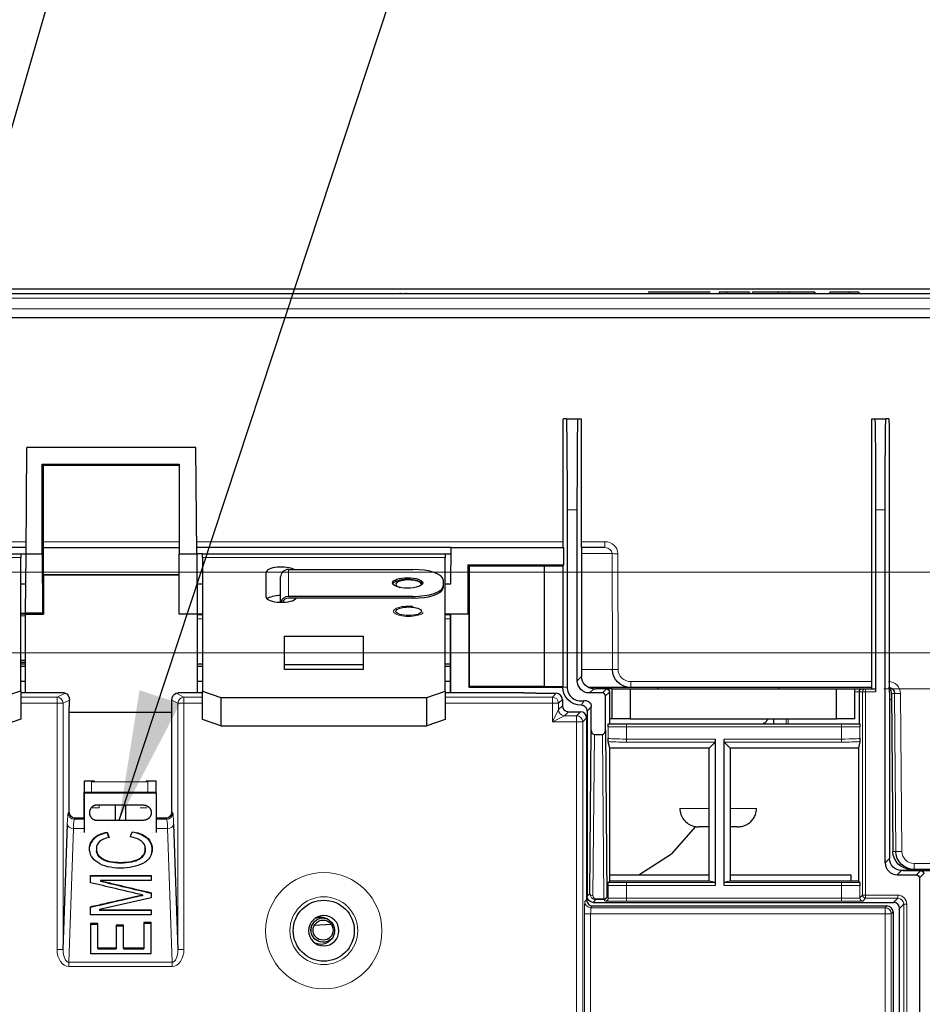
# Model space of a CAD drawing. Units: millimetres. Extents: x 2 to 415, y 5 to 300.
# Drawn here: x 88 to 109, y 248 to 271 of the extents above; entities that cross this region are included whole.
import ezdxf

# ---------------------------------------------------------------- set-up
doc = ezdxf.new("R2010")
doc.units = ezdxf.units.MM
doc.layers.add('1', color=7, linetype='CONTINUOUS', true_color=0xffffff)
doc.styles.add('ideas_simplex', font='simplex.shx')
doc.dimstyles.get("Standard").update_dxf_attribs({"dimtxt": 0.18, "dimasz": 0.18, "dimexe": 0.18, "dimexo": 0.0625, "dimgap": 0.09, "dimtad": 0, "dimtih": 1, "dimtoh": 1, "dimdec": 4, "dimzin": 0, "dimdsep": 46, "dimtxsty": 'Standard', "dimcen": 0.09, "dimadec": 0, "dimazin": 0, "dimtfac": 1, "dimtdec": 4, "dimtofl": 0, "dimtmove": 0, "dimatfit": 3, "dimfxl": 0, "dimtolj": 1, "dimtzin": 0, "dimarcsym": 0})

# ---------------------------------------------------------------- blocks, each defined once
blk = doc.blocks.new('DimnDraft3D42')
at = {"layer": '1', "color": 18, "linetype": 'Continuous', "lineweight": 5}
for p, q in [((107.827, 255.408), (139.305, 255.408)), ((138.305, 197.682), (138.305, 255.408)), ((124.527, 197.682), (139.305, 197.682))]:
    blk.add_line(p, q, dxfattribs=at)
blk.add_circle((138.305, 197.682), 1.058, dxfattribs=at)
blk.add_solid([(138.305, 255.408), (138.834, 252.408), (137.776, 252.408), (138.305, 255.408)], dxfattribs=at)
at = {"layer": '1', "color": 18, "linetype": 'Continuous', "lineweight": 5, "insert": (141.305, 253.742), "char_height": 2, "attachment_point": 7, "line_spacing_factor": 1.204819, "style": 'ideas_simplex'}
blk.add_mtext('\\W01.000;\\W01.174;412', dxfattribs=at)
blk = doc.blocks.new('DimnDraft3D43')
at = {"layer": '1', "color": 18, "linetype": 'Continuous', "lineweight": 5}
for p, q in [((133.305, 256.237), (136.305, 259.408)), ((136.305, 259.408), (139.305, 259.408)), ((138.305, 197.682), (138.305, 259.408)), ((72.08, 256.237), (133.305, 256.237)), ((124.527, 197.682), (139.305, 197.682))]:
    blk.add_line(p, q, dxfattribs=at)
blk.add_circle((138.305, 197.682), 1.058, dxfattribs=at)
blk.add_solid([(138.305, 259.408), (138.834, 256.408), (137.776, 256.408), (138.305, 259.408)], dxfattribs=at)
at = {"layer": '1', "color": 18, "linetype": 'Continuous', "lineweight": 5, "insert": (141.305, 257.742), "char_height": 2, "attachment_point": 7, "line_spacing_factor": 1.204819, "style": 'ideas_simplex'}
blk.add_mtext('\\W01.000;\\W01.174;418', dxfattribs=at)
blk = doc.blocks.new('DimnDraft3D44-2')
at = {"layer": '1', "color": 18, "linetype": 'Continuous', "lineweight": 5}
for p, q in [((133.305, 258.098), (136.305, 263.408)), ((136.305, 263.408), (139.305, 263.408)), ((138.305, 197.682), (138.305, 263.408)), ((67.352, 258.098), (133.305, 258.098)), ((124.527, 197.682), (139.305, 197.682))]:
    blk.add_line(p, q, dxfattribs=at)
blk.add_circle((138.305, 197.682), 1.058, dxfattribs=at)
blk.add_solid([(138.305, 263.408), (138.834, 260.408), (137.776, 260.408), (138.305, 263.408)], dxfattribs=at)
at = {"layer": '1', "color": 18, "linetype": 'Continuous', "lineweight": 5, "insert": (141.305, 261.742), "char_height": 2, "attachment_point": 7, "line_spacing_factor": 1.204819, "style": 'ideas_simplex'}
blk.add_mtext('\\W01.000;\\W01.174;432', dxfattribs=at)

msp = doc.modelspace()

# ---------------------------------------------------------------- linework, layer by layer
at = {"layer": '1', "color": 155, "linetype": 'Continuous'}
for p, q in [((55.567, 264.637), (123.047, 264.637)), ((79.645, 264.532), (121.921, 264.532)), ((96.66, 264.532), (96.66, 264.549)), ((96.795, 264.532), (96.795, 264.549)), ((104.023, 264.56), (104.019, 264.532)), ((104.199, 264.56), (104.023, 264.56)), ((104.725, 264.56), (104.199, 264.56)), ((104.199, 264.56), (104.2, 264.532)), ((104.725, 264.56), (104.729, 264.532)), ((104.787, 264.56), (104.785, 264.532)), ((105.387, 264.56), (104.787, 264.56)), ((105.387, 264.56), (105.385, 264.532)), ((105.626, 264.56), (105.387, 264.56)), ((106.23, 264.56), (105.626, 264.56)), ((105.626, 264.56), (105.628, 264.532)), ((106.23, 264.56), (106.233, 264.532)), ((107.024, 264.56), (107.022, 264.532)), ((107.244, 264.56), (107.024, 264.56)), ((107.244, 264.56), (107.246, 264.532)), ((121.916, 263.972), (79.619, 263.972)), ((100.49, 261.64), (100.422, 261.64)), ((100.49, 261.64), (100.763, 261.64)), ((100.763, 261.64), (100.83, 261.64)), ((107.548, 261.64), (107.615, 261.64)), ((107.615, 261.64), (107.873, 261.64)), ((107.941, 261.64), (107.873, 261.64)), ((100.418, 258.665), (100.418, 261.22)), ((100.834, 261.22), (100.834, 258.665)), ((107.544, 255.408), (107.544, 261.22)), ((107.945, 261.22), (107.945, 255.352)), ((88.014, 258.525), (88.035, 260.975)), ((91.934, 260.975), (88.035, 260.975)), ((91.955, 258.525), (91.934, 260.975)), ((88.382, 260.594), (91.547, 260.594)), ((88.412, 260.564), (88.382, 260.594)), ((88.382, 258.525), (88.382, 260.594)), ((91.547, 260.564), (88.412, 260.564)), ((88.412, 260.558), (88.412, 258.803)), ((91.547, 260.594), (91.547, 258.525)), ((100.508, 259.54), (100.508, 255.445)), ((100.744, 255.589), (100.744, 259.54)), ((107.634, 259.54), (107.634, 255.338)), ((107.855, 251.389), (107.855, 259.54)), ((82.29, 258.525), (87.89, 258.525)), ((88.015, 258.665), (82.477, 258.665)), ((87.89, 258.525), (87.89, 258.44)), ((87.89, 258.525), (88.014, 258.525)), ((88.002, 257.152), (88.014, 258.525)), ((88.014, 258.525), (88.382, 258.525)), ((88.382, 258.525), (88.394, 257.152)), ((88.414, 258.665), (88.414, 258.665)), ((88.414, 258.665), (91.547, 258.665)), ((88.414, 258.043), (88.414, 258.665)), ((91.547, 258.525), (91.955, 258.525)), ((91.547, 257.125), (91.547, 258.525)), ((97.832, 258.665), (91.954, 258.665)), ((92.089, 258.525), (91.954, 258.525)), ((91.955, 258.525), (91.967, 257.152)), ((92.09, 258.525), (97.69, 258.525)), ((92.09, 258.44), (92.09, 258.525)), ((97.69, 258.525), (97.831, 258.525)), ((97.69, 258.525), (97.69, 258.44)), ((97.825, 257.825), (97.832, 258.665)), ((97.832, 258.665), (100.43, 258.665)), ((100.43, 258.266), (100.43, 258.665)), ((100.834, 258.665), (100.843, 258.665)), ((101.381, 258.665), (100.836, 258.665)), ((100.843, 258.665), (100.843, 255.688)), ((87.89, 255.36), (87.89, 258.44)), ((92.09, 258.44), (92.09, 255.351)), ((97.69, 255.351), (97.69, 258.44)), ((88.414, 258.043), (91.547, 258.043)), ((88.414, 258.043), (88.42, 258.036)), ((93.56, 257.522), (93.56, 258.096)), ((94.074, 258.16), (96.944, 258.16)), ((98.218, 258.266), (98.218, 257.125)), ((98.239, 258.245), (98.218, 258.266)), ((98.218, 258.266), (100.43, 258.266)), ((98.239, 258.245), (100.409, 258.245)), ((98.257, 255.462), (98.257, 258.245)), ((99.989, 255.462), (99.989, 258.245)), ((100.409, 258.245), (100.43, 258.266)), ((100.409, 258.245), (100.409, 255.445)), ((87.89, 257.825), (88.007, 257.825)), ((88.42, 258.036), (88.42, 257.126)), ((88.42, 258.036), (91.547, 258.036)), ((91.961, 257.825), (92.09, 257.825)), ((93.892, 257.402), (93.892, 257.989)), ((97.644, 257.92), (97.644, 257.777)), ((97.69, 257.825), (97.825, 257.825)), ((97.644, 257.777), (97.644, 257.737)), ((96.944, 257.537), (94.074, 257.537)), ((96.944, 257.498), (94.074, 257.498)), ((88.002, 257.146), (87.89, 257.146)), ((88.394, 257.152), (88.002, 257.152)), ((88.002, 257.152), (88.002, 257.146)), ((88.394, 257.152), (88.42, 257.126)), ((91.967, 257.152), (91.967, 257.125)), ((88.002, 257.125), (87.89, 257.125)), ((88.002, 257.126), (88.42, 257.126)), ((88.002, 255.311), (88.002, 257.126)), ((91.967, 257.125), (91.547, 257.125)), ((92.09, 257.125), (91.967, 257.125)), ((91.967, 257.125), (91.967, 255.311)), ((91.967, 257.117), (92.09, 257.117)), ((98.218, 257.125), (97.69, 257.125)), ((97.69, 257.117), (97.819, 257.117)), ((97.819, 255.311), (97.819, 257.125)), ((97.821, 255.311), (97.821, 257.125)), ((98.237, 257.125), (98.218, 257.125)), ((98.237, 257.125), (98.237, 255.443)), ((93.98, 255.854), (93.98, 256.62)), ((93.98, 256.62), (95.8, 256.62)), ((95.8, 256.62), (95.8, 255.854)), ((88.002, 256.061), (87.89, 256.061)), ((88.002, 256.013), (87.89, 256.013)), ((88.002, 255.97), (87.89, 255.97)), ((87.89, 255.929), (88.002, 255.929)), ((92.09, 255.97), (91.967, 255.97)), ((91.967, 255.929), (92.09, 255.929)), ((93.98, 255.963), (95.8, 255.963)), ((95.8, 255.854), (93.98, 255.854)), ((97.819, 255.97), (97.69, 255.97)), ((97.69, 255.929), (97.819, 255.929)), ((87.89, 255.578), (88.002, 255.578)), ((91.967, 255.578), (92.089, 255.578)), ((97.689, 255.578), (97.818, 255.578)), ((100.843, 255.688), (100.843, 255.688)), ((87.47, 255.216), (87.89, 255.36)), ((87.89, 255.36), (87.89, 254.702)), ((92.09, 254.694), (92.09, 255.351)), ((92.09, 255.351), (92.51, 255.208)), ((97.27, 255.208), (97.69, 255.351)), ((97.69, 255.351), (97.69, 254.694)), ((98.257, 255.462), (98.237, 255.443)), ((98.237, 255.443), (100.411, 255.443)), ((99.989, 255.462), (98.257, 255.462)), ((100.409, 255.454), (99.989, 255.462)), ((100.409, 255.445), (100.411, 255.443)), ((101.984, 255.435), (101.005, 255.435)), ((101.123, 255.408), (101.122, 255.408)), ((101.123, 255.408), (101.123, 255.408)), ((101.123, 255.408), (101.166, 255.408)), ((101.548, 255.408), (101.166, 255.408)), ((101.416, 255.403), (101.166, 255.408)), ((101.485, 255.331), (101.485, 254.598)), ((101.548, 254.708), (101.548, 255.408)), ((101.548, 255.408), (101.968, 255.408)), ((101.968, 255.408), (106.728, 255.408)), ((101.968, 255.408), (101.968, 254.708)), ((107.544, 255.435), (101.984, 255.435)), ((102.597, 255.435), (102.598, 255.408)), ((105.396, 255.408), (105.397, 255.435)), ((106.728, 254.708), (106.728, 255.408)), ((106.728, 255.408), (107.148, 255.408)), ((107.148, 255.408), (107.327, 255.408)), ((107.148, 255.408), (107.148, 254.708)), ((107.258, 254.598), (107.258, 255.338)), ((107.327, 255.408), (107.404, 255.408)), ((107.404, 255.408), (107.633, 255.408)), ((88.878, 255.311), (87.89, 255.311)), ((88.915, 255.304), (88.878, 255.311)), ((89.015, 254.997), (89.015, 255.144)), ((91.378, 254.995), (91.378, 255.142)), ((91.478, 255.302), (91.526, 255.311)), ((92.09, 255.311), (91.526, 255.311)), ((92.51, 255.208), (92.51, 254.55)), ((92.51, 255.208), (97.27, 255.208)), ((97.27, 254.55), (97.27, 255.208)), ((99.506, 255.311), (97.69, 255.311)), ((99.646, 255.309), (99.646, 255.304)), ((99.786, 255.301), (100.259, 255.301)), ((100.399, 255.161), (100.399, 255.014)), ((101.323, 255.309), (101.024, 255.309)), ((101.393, 254.45), (101.393, 255.239)), ((107.954, 255.268), (107.954, 251.488)), ((108, 255.296), (108.033, 251.651)), ((89.011, 254.995), (89.015, 254.997)), ((89.011, 252.557), (89.011, 254.995)), ((91.377, 254.859), (89.011, 254.859)), ((91.378, 252.557), (91.378, 254.995)), ((100.539, 254.874), (100.819, 254.874)), ((100.971, 254.886), (100.971, 250.614)), ((101.068, 254.45), (101.068, 254.994)), ((87.89, 254.702), (87.47, 254.559)), ((92.51, 254.55), (92.09, 254.694)), ((97.69, 254.694), (97.27, 254.55)), ((100.959, 254.734), (100.959, 250.532)), ((101.548, 254.708), (101.485, 254.708)), ((101.968, 254.708), (101.548, 254.708)), ((101.968, 254.708), (106.728, 254.708)), ((105.273, 254.708), (105.273, 254.598)), ((107.148, 254.708), (106.728, 254.708)), ((92.51, 254.55), (97.27, 254.55)), ((101.035, 250.678), (101.068, 254.45)), ((101.393, 254.45), (101.426, 250.608)), ((101.461, 254.598), (101.879, 254.598)), ((101.879, 254.598), (106.849, 254.598)), ((106.849, 254.598), (107.267, 254.598)), ((101.138, 254.351), (101.324, 254.351)), ((101.492, 254.038), (101.461, 254.184)), ((103.927, 254.244), (103.927, 250.862)), ((104.137, 250.862), (104.137, 254.244)), ((107.267, 254.184), (107.236, 254.039)), ((103.787, 254.038), (101.492, 254.038)), ((101.494, 250.962), (101.494, 254.038)), ((103.925, 254.175), (103.787, 254.038)), ((103.787, 250.962), (103.787, 254.038)), ((104.277, 254.038), (104.14, 254.175)), ((107.236, 254.038), (104.277, 254.038)), ((104.277, 254.038), (104.277, 250.962)), ((107.236, 254.039), (107.236, 250.962)), ((89.365, 253.02), (89.365, 253.28)), ((89.365, 253.28), (89.589, 253.28)), ((89.589, 253.28), (89.589, 253.258)), ((90.793, 253.28), (91.017, 253.28)), ((90.793, 253.258), (90.793, 253.28)), ((91.017, 253), (91.017, 253.28)), ((89.365, 252.09), (89.365, 253)), ((89.365, 253), (91.017, 253)), ((91.017, 253), (91.017, 252.09)), ((89.365, 252.417), (89.151, 252.417)), ((91.238, 252.417), (91.017, 252.417)), ((88.869, 249.387), (88.967, 252.277)), ((91.422, 252.277), (91.52, 249.387)), ((103.475, 252.228), (102.92, 251.593)), ((103.787, 252.218), (103.555, 252.218)), ((104.44, 252.218), (104.277, 252.218)), ((89.888, 252.096), (89.931, 251.972)), ((89.888, 252.09), (89.888, 252.08)), ((89.637, 251.716), (89.637, 251.7)), ((90.768, 251.689), (90.768, 251.705)), ((102.165, 251.112), (102.92, 251.593)), ((108.521, 251.235), (108.453, 251.235)), ((115.021, 251.235), (108.521, 251.235)), ((89.503, 250.926), (89.503, 251.095)), ((89.503, 251.095), (90.902, 251.095)), ((90.902, 251.095), (90.902, 250.975)), ((101.494, 251.112), (103.787, 251.112)), ((104.277, 251.112), (107.059, 251.112)), ((107.059, 251.112), (107.059, 250.962)), ((108.135, 251.109), (108.577, 251.109)), ((108.676, 251.208), (108.234, 251.208)), ((108.268, 251.21), (108.268, 251.208)), ((108.268, 251.21), (108.968, 251.21)), ((108.647, 251.039), (108.647, 247.141)), ((108.676, 251.208), (108.676, 251.208)), ((90.902, 250.975), (89.731, 250.975)), ((89.731, 250.975), (89.731, 250.958)), ((101.461, 250.931), (101.492, 250.962)), ((103.79, 250.962), (101.492, 250.962)), ((103.925, 250.933), (103.79, 250.962)), ((104.275, 250.962), (104.14, 250.933)), ((107.236, 250.962), (104.275, 250.962)), ((107.267, 250.931), (107.236, 250.962)), ((90.902, 250.582), (89.712, 250.307)), ((90.701, 250.643), (90.701, 250.646)), ((90.701, 250.643), (90.701, 250.627)), ((90.902, 250.696), (90.902, 250.582)), ((89.503, 250.183), (89.503, 250.373)), ((101.099, 250.392), (107.896, 250.392)), ((101.111, 250.474), (108.048, 250.474)), ((108.188, 240.18), (108.188, 250.334)), ((90.902, 250.183), (89.503, 250.183)), ((89.712, 250.307), (89.712, 250.303)), ((89.712, 250.303), (90.902, 250.303)), ((89.712, 250.303), (89.712, 250.287)), ((90.902, 250.303), (90.902, 250.183)), ((108.036, 250.252), (108.036, 240.932)), ((89.669, 249.987), (89.503, 249.987)), ((89.503, 249.987), (89.503, 249.293)), ((89.669, 249.42), (89.669, 249.987)), ((90.263, 249.951), (90.097, 249.951)), ((90.097, 249.951), (90.097, 249.42)), ((90.263, 249.42), (90.263, 249.951)), ((90.736, 250.01), (90.736, 249.42)), ((90.902, 250.01), (90.736, 250.01)), ((90.902, 249.293), (90.902, 250.01)), ((95.066, 249.962), (94.67, 249.94)), ((90.097, 249.42), (89.669, 249.42)), ((89.669, 249.42), (89.669, 249.403)), ((90.097, 249.42), (90.097, 249.403)), ((90.263, 249.42), (90.263, 249.403)), ((90.736, 249.42), (90.263, 249.42)), ((90.736, 249.42), (90.736, 249.403)), ((89.503, 249.293), (90.902, 249.293))]:
    msp.add_line(p, q, dxfattribs=at)
at = {"layer": '1', "color": 155, "linetype": 'Continuous', "lineweight": 5}
for p, q in [((121.921, 264.427), (79.645, 264.427)), ((79.636, 264.182), (121.919, 264.182)), ((100.744, 259.54), (100.508, 259.54)), ((107.855, 259.54), (107.634, 259.54)), ((82.477, 258.802), (88.016, 258.802)), ((88.412, 258.802), (91.547, 258.802)), ((91.953, 258.802), (100.418, 258.802)), ((100.834, 258.802), (101.381, 258.802)), ((101.381, 258.665), (101.381, 258.802)), ((101.549, 258.526), (100.843, 258.526)), ((101.556, 255.851), (101.549, 258.526)), ((101.679, 258.525), (101.686, 255.85)), ((87.89, 258.44), (82.29, 258.44)), ((97.69, 258.44), (92.09, 258.44)), ((94.074, 258.16), (94.074, 257.537)), ((96.944, 257.498), (96.944, 257.537)), ((88.002, 257.093), (87.89, 257.093)), ((92.089, 257.02), (91.967, 257.02)), ((97.819, 257.02), (97.689, 257.02)), ((100.843, 255.851), (101.556, 255.851)), ((100.744, 255.589), (100.843, 255.688)), ((101.984, 255.435), (101.984, 255.572)), ((101.984, 255.572), (107.544, 255.572)), ((100.411, 255.445), (100.508, 255.445)), ((101.123, 255.408), (101.024, 255.309)), ((101.323, 255.309), (101.416, 255.403)), ((101.485, 255.331), (101.393, 255.239)), ((107.258, 255.338), (107.148, 255.338)), ((107.334, 255.338), (107.258, 255.338)), ((107.334, 250.64), (107.334, 255.338)), ((107.404, 255.338), (107.334, 255.338)), ((107.404, 255.408), (107.404, 255.338)), ((107.404, 255.338), (107.404, 250.64)), ((107.634, 255.338), (107.404, 255.338)), ((87.89, 255.211), (88.729, 255.211)), ((88.729, 255.211), (88.915, 255.304)), ((88.729, 255.071), (88.729, 255.211)), ((89.015, 255.144), (88.869, 255.071)), ((91.52, 255.071), (91.378, 255.142)), ((91.478, 255.302), (91.66, 255.211)), ((91.66, 255.211), (91.66, 255.071)), ((91.66, 255.211), (92.09, 255.211)), ((97.69, 255.211), (100.169, 255.211)), ((100.169, 255.211), (100.259, 255.301)), ((100.169, 255.211), (100.169, 255.071)), ((100.399, 255.161), (100.309, 255.071)), ((108.001, 255.158), (107.954, 255.158)), ((108.071, 255.296), (108, 255.296)), ((108.101, 251.651), (108.071, 255.296)), ((108.211, 255.295), (108.241, 251.65)), ((88.729, 255.071), (87.89, 255.071)), ((88.729, 255.071), (88.869, 255.071)), ((88.729, 249.387), (88.729, 255.071)), ((88.869, 255.071), (88.869, 249.387)), ((91.52, 249.387), (91.52, 255.071)), ((91.66, 255.071), (91.52, 255.071)), ((91.66, 255.071), (91.66, 249.387)), ((92.09, 255.071), (91.66, 255.071)), ((100.169, 255.071), (97.69, 255.071)), ((100.309, 255.071), (100.169, 255.071)), ((100.169, 254.644), (100.169, 255.071)), ((100.169, 254.644), (100.309, 254.924)), ((100.309, 255.071), (100.309, 254.924)), ((100.309, 254.924), (100.399, 255.014)), ((100.539, 254.874), (100.449, 254.784)), ((100.729, 254.784), (100.819, 254.874)), ((100.449, 254.784), (100.169, 254.644)), ((100.729, 254.644), (100.169, 254.644)), ((100.449, 254.784), (100.729, 254.784)), ((100.729, 254.644), (100.729, 254.784)), ((100.729, 240.58), (100.729, 254.644)), ((100.729, 254.644), (100.869, 254.644)), ((100.959, 254.734), (100.869, 254.644)), ((100.869, 254.644), (100.869, 240.58)), ((105.275, 254.708), (105.275, 254.598)), ((105.568, 254.598), (105.568, 254.708)), ((105.615, 254.708), (105.615, 254.598)), ((101.459, 254.265), (101.459, 254.528)), ((101.879, 254.598), (101.879, 254.527)), ((101.879, 254.527), (101.879, 254.244)), ((106.849, 254.527), (101.879, 254.527)), ((106.849, 254.598), (106.849, 254.527)), ((106.849, 254.244), (106.849, 254.527)), ((107.269, 254.528), (107.269, 254.265)), ((101.138, 254.351), (101.105, 250.629)), ((101.356, 250.558), (101.324, 254.351)), ((101.879, 254.175), (101.879, 254.244)), ((101.879, 254.244), (103.927, 254.244)), ((104.137, 254.244), (106.849, 254.244)), ((106.849, 254.244), (106.849, 254.175)), ((103.925, 254.175), (101.879, 254.175)), ((106.849, 254.175), (104.14, 254.175)), ((89.524, 253.258), (89.524, 253.02)), ((90.828, 253.258), (89.524, 253.258)), ((89.524, 253.258), (90.828, 253.258)), ((89.524, 253.258), (89.524, 253.02)), ((90.828, 253.02), (90.828, 253.258)), ((90.828, 253.02), (90.828, 253.258)), ((89.524, 253.02), (89.349, 253.02)), ((89.349, 253.02), (89.349, 252.417)), ((89.349, 253.02), (89.349, 252.417)), ((89.524, 253.02), (89.349, 253.02)), ((90.828, 253.02), (89.524, 253.02)), ((89.524, 253.02), (90.828, 253.02)), ((91.003, 253.02), (90.828, 253.02)), ((91.003, 253.02), (90.828, 253.02)), ((91.003, 253), (91.003, 253.02)), ((91.003, 253.02), (91.003, 253)), ((89.542, 252.66), (89.701, 252.66)), ((89.542, 252.66), (89.701, 252.66)), ((89.701, 252.66), (89.701, 252.711)), ((89.701, 252.66), (89.701, 252.711)), ((90.651, 252.66), (90.81, 252.66)), ((90.651, 252.66), (90.81, 252.66)), ((103.112, 252.638), (103.787, 252.638)), ((104.277, 252.638), (104.883, 252.638)), ((88.987, 252.533), (89.011, 252.557)), ((89.151, 252.417), (89.127, 252.393)), ((89.127, 252.393), (89.365, 252.393)), ((91.017, 252.393), (91.262, 252.393)), ((91.262, 252.393), (91.238, 252.417)), ((91.378, 252.557), (91.402, 252.533)), ((89.106, 252.18), (89.002, 249.092)), ((89.365, 252.18), (89.106, 252.18)), ((91.282, 252.18), (91.017, 252.18)), ((91.386, 249.092), (91.282, 252.18)), ((107.855, 251.389), (107.954, 251.488)), ((108.033, 251.651), (108.101, 251.651)), ((108.521, 251.235), (108.521, 251.372)), ((108.521, 251.372), (115.02, 251.372)), ((108.234, 251.208), (108.135, 251.109)), ((108.577, 251.109), (108.676, 251.208)), ((108.746, 251.138), (108.647, 251.039)), ((101.459, 250.575), (101.459, 250.859)), ((101.879, 250.862), (101.879, 250.933)), ((101.879, 250.933), (103.925, 250.933)), ((101.879, 250.862), (101.879, 250.57)), ((103.927, 250.862), (101.879, 250.862)), ((106.849, 250.862), (104.137, 250.862)), ((104.14, 250.933), (106.849, 250.933)), ((106.849, 250.933), (106.849, 250.862)), ((106.849, 250.57), (106.849, 250.862)), ((107.269, 250.859), (107.269, 250.575)), ((100.971, 250.614), (101.035, 250.678)), ((101.175, 250.538), (101.111, 250.474)), ((101.175, 250.558), (101.175, 250.538)), ((101.175, 250.558), (101.356, 250.558)), ((101.356, 250.538), (101.175, 250.538)), ((101.356, 250.538), (101.356, 250.558)), ((101.389, 250.505), (101.356, 250.538)), ((101.426, 250.608), (101.459, 250.575)), ((101.879, 250.501), (101.879, 250.57)), ((101.879, 250.57), (106.849, 250.57)), ((106.849, 250.501), (106.849, 250.57)), ((107.269, 250.575), (107.334, 250.64)), ((107.404, 250.64), (107.334, 250.64)), ((107.404, 250.57), (107.339, 250.505)), ((107.404, 250.64), (107.404, 250.57)), ((107.404, 250.64), (108.144, 250.64)), ((108.144, 250.57), (107.404, 250.57)), ((108.048, 250.474), (108.144, 250.57)), ((108.144, 250.64), (108.144, 250.57)), ((100.918, 250.49), (100.959, 250.532)), ((101.099, 250.392), (101.058, 250.35)), ((101.058, 250.35), (107.854, 250.35)), ((106.849, 250.501), (101.879, 250.501)), ((107.854, 250.35), (107.896, 250.392)), ((107.854, 250.35), (107.854, 250.21)), ((108.284, 250.43), (108.188, 250.334)), ((108.354, 250.43), (108.284, 250.43)), ((108.284, 247.071), (108.284, 250.43)), ((108.354, 250.43), (108.354, 247.042)), ((100.913, 240.513), (100.913, 250.21)), ((101.053, 250.21), (100.913, 250.21)), ((101.053, 250.21), (101.053, 240.528)), ((107.854, 250.21), (101.053, 250.21)), ((107.994, 250.21), (107.854, 250.21)), ((107.854, 243.016), (107.854, 250.21)), ((108.036, 250.252), (107.994, 250.21)), ((107.994, 250.21), (107.994, 243.016)), ((88.729, 249.387), (88.869, 249.387)), ((91.66, 249.387), (91.52, 249.387)), ((89.002, 248.994), (89.002, 249.092)), ((89.002, 249.092), (91.386, 249.092)), ((91.386, 248.994), (89.002, 248.994)), ((91.386, 248.994), (91.386, 249.092))]:
    msp.add_line(p, q, dxfattribs=at)
at = {"layer": '1', "color": 155, "linetype": 'Continuous', "lineweight": 5, "extrusion": (0, 0, -1)}
msp.add_circle((-94.89, 249.819), 1.343, dxfattribs=at)
at = {"layer": '1', "color": 155, "linetype": 'Continuous', "lineweight": 5}
msp.add_circle((94.89, 249.819), 0.783, dxfattribs=at)
at = {"layer": '1', "color": 155, "linetype": 'Continuous'}
for centre, radius in [((94.89, 249.819), 0.705), ((94.874, 249.833), 0.231)]:
    msp.add_circle(centre, radius, dxfattribs=at)
at = {"layer": '1', "color": 155, "linetype": 'Continuous', "extrusion": (0, 0, -1)}
msp.add_circle((-94.89, 249.819), 0.35, dxfattribs=at)
for centre, radius, start, end in [((-101.123, 255.688), 0.28, 270.0022, 359.9978), ((-100.829, 255.445), 0.418, 269.8113, 359.7489)]:
    msp.add_arc(centre, radius, start, end, dxfattribs=at)
at = {"layer": '1', "color": 155, "linetype": 'Continuous'}
msp.add_arc((100.829, 255.445), 0.321, 180, 282.4025, dxfattribs=at)
at = {"layer": '1', "color": 155, "linetype": 'Continuous', "extrusion": (6.12323e-17, 0, -1)}
for centre, radius, start, end in [((-94.874, 249.833), 0.28, 0, 90), ((-94.82, 249.819), 0.315, 89.9999, 294.6206), ((-94.82, 249.819), 0.315, 65.3795, 90.0001), ((-94.874, 249.833), 0.28, 90, 109.5131), ((-94.874, 249.833), 0.28, 221.8106, 0)]:
    msp.add_arc(centre, radius, start, end, dxfattribs=at)
at = {"layer": '1', "color": 155, "linetype": 'Continuous', "lineweight": 5}
msp.add_arc((94.874, 249.833), 0.28, 75, 345, dxfattribs=at)
at = {"layer": '1', "color": 155, "linetype": 'Continuous', "extrusion": (0, 0, -1)}
for centre, major_axis, ratio, start_param, end_param in [((100.422, 261.22), (0, 0.42), 0.008727, 4.712389, 6.283185), ((100.49, 259.54), (0, 2.1), 0.008727, 0, 1.570796), ((100.763, 259.54), (0, 2.1), 0.008727, 4.712389, 6.283185), ((100.83, 261.22), (0, 0.42), 0.008727, 0, 1.570796), ((107.548, 261.22), (0, 0.42), 0.008727, 4.712389, 6.283185), ((107.615, 259.54), (0, 2.1), 0.008727, 0, 1.570796), ((107.873, 259.54), (0, 2.1), 0.008727, 4.712389, 6.283185), ((107.941, 261.22), (0, 0.42), 0.008727, 0, 1.570796), ((88.409, 260.555), (0, -0.419), 0.008712, 4.689963, 4.703703), ((88.414, 258.805), (0, 0.14), 0.008727, 3.141593, 4.703662), ((101.986, 255.855), (0.429, 0.037), 0.974957, 1.659311, 3.221381), ((101.416, 255.333), (0.0265, -0.0651), 0.968762, 3.53911, 5.10983), ((107.327, 255.338), (0, 0.07), 0.997746, 4.712389, 6.283185), ((107.633, 255.338), (0, 0.07), 0.008727, 0, 1.570796), ((107.931, 255.295), (0.125, 0.063), 0.999239, 5.176219, 6.738289), ((107.86, 255.295), (0.125, -0.063), 0.999239, 4.897865, 5.810628), ((107.907, 255.268), (0, 0.14), 0.333367, 0.933434, 1.570796), ((88.915, 255.164), (0.027, -0.14), 0.687742, 3.414749, 4.984936), ((91.478, 255.162), (0.027, 0.14), 0.687737, 4.439203, 6.00939), ((99.506, 255.309), (0.14, 0), 0.017455, 4.712389, 6.283185), ((99.786, 255.304), (0.14, 0), 0.017455, 1.570796, 3.141593), ((105.163, 254.008), (0, 0.7), 0.176327, 5.849603, 6.283185), ((103.925, 254.245), (0, -0.07), 0.040815, 4.72113, 6.242422), ((104.14, 254.245), (0, 0.07), 0.040815, 3.182356, 4.703648), ((89.151, 252.557), (0, 0.14), 0.998783, 3.142811, 4.712389), ((91.238, 252.557), (0, 0.14), 0.998783, 1.570796, 3.140375), ((108.234, 251.488), (0.198, 0.198), 0.999848, 2.356347, 3.926839), ((108.453, 251.655), (0.331, -0.258), 0.999791, 0.907846, 2.469915), ((108.521, 251.655), (0.331, 0.258), 0.999791, 2.233747, 3.795817), ((108.676, 251.138), (0.0112, 0.0691), 0.99988, 6.12239, 7.69311), ((103.925, 250.863), (0, -0.07), 0.040815, 3.150334, 4.72113), ((104.14, 250.863), (0, 0.07), 0.040815, 4.703648, 6.274444)]:
    msp.add_ellipse(centre, major_axis=major_axis, ratio=ratio, start_param=start_param, end_param=end_param, dxfattribs=at)
at = {"layer": '1', "color": 155, "linetype": 'Continuous', "lineweight": 5, "extrusion": (0, 0, -1)}
for centre, major_axis, ratio, start_param, end_param in [((101.379, 258.522), (0.3, 0.014), 0.933297, 4.760958, 6.323027), ((101.379, 258.525), (0.169, 0.005), 0.827007, 4.747482, 6.309552), ((101.986, 255.852), (0.3, 0.014), 0.933297, 1.619365, 3.181435), ((107.931, 255.292), (0.238, 0.147), 0.999659, 5.266055, 6.828124), ((101.879, 254.528), (0.42, 0), 0.001454, 1.570796, 3.132866), ((106.849, 254.528), (0.42, 0), 0.001454, 0.008727, 1.570797), ((101.879, 254.265), (0.42, 0), 0.049073, 1.570791, 3.132861), ((101.879, 254.195), (0.49, 0), 0.040816, 1.570793, 2.591862), ((106.849, 254.265), (0.42, 0), 0.049073, 0.008731, 1.570801), ((106.849, 254.195), (0.49, 0), 0.040816, 0.549731, 1.5708), ((88.988, 251.694), (0, 0.84), 0.034921, 5.480334, 6.248279), ((89.128, 251.694), (0, 0.7), 0.041905, 5.480334, 6.248279), ((91.261, 251.694), (0, 0.7), 0.041905, 0.034907, 0.802851), ((91.401, 251.694), (0, 0.84), 0.034921, 0.034907, 0.802851), ((108.521, 251.652), (0.238, 0.147), 0.999659, 2.124462, 3.686532), ((101.879, 250.859), (0.42, 0), 0.008727, 3.150319, 4.712389), ((101.879, 250.929), (0.49, 0), 0.008727, 3.691397, 4.712389), ((106.849, 250.929), (0.49, 0), 0.008727, 4.712389, 5.733381), ((106.849, 250.859), (0.42, 0), 0.008727, 4.712389, 6.274459), ((101.175, 250.678), (0.054, 0.13), 0.993862, 2.750001, 4.320721), ((101.175, 250.629), (0.0274, 0.0652), 0.987735, 2.748913, 4.319633), ((101.879, 250.575), (0.42, 0), 0.011637, 1.570795, 3.132865), ((106.849, 250.575), (0.42, 0), 0.011637, 0.008728, 1.570798), ((108.144, 250.43), (0.099, 0.099), 0.999848, 5.497825, 7.068545), ((100.918, 250.21), (0, 0.28), 0.017455, 4.712389, 6.265732), ((101.058, 250.21), (0, 0.14), 0.03491, 4.712389, 6.265732), ((101.879, 250.505), (0.49, 0), 0.008728, 1.570795, 3.132865), ((106.849, 250.505), (0.49, 0), 0.008728, 0.008728, 1.570798), ((89.009, 249.397), (0.01, 0.306), 0.45756, 3.118178, 4.663867), ((91.379, 249.397), (0.01, -0.306), 0.45756, 4.760911, 6.3066)]:
    msp.add_ellipse(centre, major_axis=major_axis, ratio=ratio, start_param=start_param, end_param=end_param, dxfattribs=at)
at = {"layer": '1', "color": 155, "linetype": 'Continuous', "lineweight": 5}
for centre, major_axis, ratio, start_param, end_param in [((101.679, 258.527), (-0.14, 0), 0.017452, 0.366563, 1.57075), ((96.85, 257.195), (-0.35, 0), 0.34202, 4.45059, 9.162979), ((101.686, 255.852), (-0.14, 0), 0.017452, 0.366563, 1.57075), ((107.404, 255.338), (0, -0.07), 0.999962, 3.141593, 4.712389), ((88.729, 255.071), (-0.063, 0.125), 0.999239, 4.249168, 5.819355), ((91.66, 255.071), (0.063, 0.125), 0.999239, 0.46383, 2.034018), ((100.169, 255.071), (-0.099, 0.099), 0.999695, 3.927143, 5.497635), ((108.211, 255.297), (-0.14, -0.001), 0.017452, 0.017455, 1.570649), ((100.449, 254.924), (0.099, -0.099), 0.999695, 3.927143, 5.497635), ((100.729, 254.644), (-0.099, 0.099), 0.999695, 3.927143, 5.497635), ((89.127, 252.533), (0.099, -0.099), 0.998783, 3.9276, 5.497178), ((91.262, 252.533), (0.099, 0.099), 0.998783, 3.9276, 5.497178), ((89.106, 252.277), (0.14, -0.005), 0.694454, 3.190114, 4.735803), ((91.282, 252.277), (0.14, 0.005), 0.694454, 4.688974, 6.234664), ((108.241, 251.652), (-0.14, -0.001), 0.017452, 0.017455, 1.570649), ((101.105, 250.678), (0.07, -0.0006), 0.704001, 3.15388, 4.718479), ((101.356, 250.608), (0.07, 0.0006), 0.704001, 4.706299, 6.270898), ((101.356, 250.608), (-0.0495, -0.0495), 0.999924, 0.785436, 2.356156), ((101.389, 250.575), (-0.0495, -0.0495), 0.999924, 0.785436, 2.356156), ((107.339, 250.575), (0.0495, -0.0495), 0.999924, 3.927029, 5.497749), ((107.404, 250.64), (0.0495, -0.0495), 0.999924, 3.927029, 5.497749), ((101.058, 250.49), (-0.099, 0.099), 0.999695, 0.78555, 2.356042), ((107.854, 250.21), (-0.099, 0.099), 0.999695, 3.927143, 5.497635)]:
    msp.add_ellipse(centre, major_axis=major_axis, ratio=ratio, start_param=start_param, end_param=end_param, dxfattribs=at)
at = {"layer": '1', "color": 155, "linetype": 'Continuous'}
for centre, major_axis, ratio, start_param, end_param in [((93.91, 258.096), (0.35, 0), 0.34202, 0.556994, 3.141593), ((94.074, 257.989), (0.182, 0), 0.939693, 1.570796, 3.141593), ((96.944, 257.92), (-0.7, 0), 0.34202, 3.141593, 4.712389), ((96.825, 257.809), (0.35, 0), 0.34202, 1.570795, 2.976065), ((96.85, 257.818), (0.294, 0), 0.34202, 1.570797, 3.931214), ((96.825, 257.809), (0.35, 0), 0.34202, 0.165522, 1.570795), ((96.85, 257.818), (0.294, 0), 0.34202, 0, 1.570796), ((96.85, 257.818), (0.294, 0), 0.34202, 6.035296, 6.283185), ((96.944, 257.777), (-0.7, 0), 0.34202, 1.570796, 3.141593), ((96.944, 257.737), (0.7, 0), 0.34202, 4.712389, 6.283185), ((93.91, 257.522), (0.35, 0), 0.34202, 3.141593, 6.082025), ((93.91, 257.439), (0.35, 0), 0.34202, 1.622389, 2.786696), ((94.074, 257.366), (-0.182, 0), 0.939693, 4.712389, 6.071939), ((94.074, 257.366), (-0.14, 0), 0.939693, 4.712389, 6.004537), ((93.91, 257.439), (0.35, 0), 0.34202, 0.354905, 0.51807), ((100.259, 255.161), (0.099, 0.099), 0.999695, 5.497939, 7.068427), ((101.323, 255.239), (0.0495, 0.0495), 0.999924, 5.497825, 7.068545), ((100.539, 255.014), (-0.099, -0.099), 0.999695, 5.497939, 7.068431), ((100.819, 254.734), (0.099, 0.099), 0.999695, 5.497939, 7.068436), ((101.138, 254.45), (-0.0009, -0.0994), 0.704001, 4.724677, 6.289276), ((101.323, 254.45), (-0.0009, 0.0994), 0.704001, 3.135502, 4.700101), ((108.135, 251.389), (-0.198, -0.198), 0.999924, 5.497825, 7.068545), ((101.099, 250.532), (0.099, 0.099), 0.999695, 2.356347, 3.926839), ((107.896, 250.252), (0.099, 0.099), 0.999695, 5.497935, 7.068431), ((108.048, 250.334), (-0.099, -0.099), 0.999924, 2.356233, 3.926957)]:
    msp.add_ellipse(centre, major_axis=major_axis, ratio=ratio, start_param=start_param, end_param=end_param, dxfattribs=at)
for centre, major_axis in [((96.825, 257.849), (-0.35, 0)), ((96.85, 257.195), (0.294, 0))]:
    msp.add_ellipse(centre, major_axis=major_axis, ratio=0.34202, dxfattribs=at)
at = {"layer": '1', "color": 155, "linetype": 'Continuous', "extrusion": (-6.12323e-17, 6.12323e-17, -1)}
for centre, major_axis, start_param, end_param in [((101.024, 255.589), (-0.198, -0.198), 5.497825, 7.068545), ((108.577, 251.039), (-0.0495, -0.0495), 2.356233, 3.926953), ((101.111, 250.614), (0.099, 0.099), 2.356233, 3.926953)]:
    msp.add_ellipse(centre, major_axis=major_axis, ratio=0.999924, start_param=start_param, end_param=end_param, dxfattribs=at)
at = {"layer": '1', "color": 155, "linetype": 'Continuous', "lineweight": 5, "extrusion": (-6.12323e-17, 6.12323e-17, -1)}
msp.add_ellipse((108.144, 250.43), major_axis=(-0.149, -0.149), ratio=0.999924, start_param=2.356233, end_param=3.926953, dxfattribs=at)
at = {"layer": '1', "color": 155, "linetype": 'Continuous', "lineweight": 5, "extrusion": (-1.15556e-33, 6.12323e-17, -1)}
msp.add_ellipse((89.009, 249.397), major_axis=(0.014, 0.403), ratio=0.694454, start_param=3.118178, end_param=4.663867, dxfattribs=at)
at = {"layer": '1', "color": 155, "linetype": 'Continuous', "lineweight": 5, "extrusion": (1.15556e-33, 6.12323e-17, -1)}
msp.add_ellipse((91.379, 249.397), major_axis=(0.014, -0.403), ratio=0.694454, start_param=4.760911, end_param=6.3066, dxfattribs=at)
at = {"layer": '1', "color": 155, "linetype": 'Continuous'}
for points, degree, knots in [([(103.812, 264.56), (103.812, 264.56), (103.812, 264.56), (103.812, 264.56), (103.808, 264.56), (103.792, 264.56), (103.773, 264.56), (103.703, 264.56), (103.651, 264.56), (103.493, 264.56), (103.389, 264.56), (103.188, 264.56), (103.11, 264.56), (102.963, 264.56), (102.896, 264.56), (102.719, 264.56), (102.63, 264.56), (102.497, 264.56), (102.457, 264.56), (102.401, 264.56), (102.391, 264.56), (102.379, 264.56), (102.379, 264.56), (102.379, 264.56)], 3, [0, 0, 0, 0, 0.083824, 0.083824, 0.187913, 0.187913, 0.292001, 0.292001, 0.39609, 0.39609, 0.500179, 0.500179, 0.552223, 0.552223, 0.604268, 0.604268, 0.708356, 0.708356, 0.812445, 0.812445, 0.916534, 0.916534, 1, 1, 1, 1]), ([(106.574, 264.56), (106.574, 264.555), (106.573, 264.55), (106.572, 264.541), (106.572, 264.536), (106.572, 264.532)], 3, [0, 0, 0, 0, 0.5, 0.5, 1, 1, 1, 1]), ([(107.024, 264.56), (107.023, 264.56), (107.022, 264.56), (106.909, 264.56), (106.76, 264.56), (106.574, 264.56)], 3, [0, 0, 0, 0, 0.011506, 0.011506, 1, 1, 1, 1]), ([(100.898, 255.131), (100.913, 255.134), (100.929, 255.135), (100.961, 255.131), (100.976, 255.127), (101.004, 255.113), (101.017, 255.104), (101.039, 255.081), (101.048, 255.068), (101.062, 255.04), (101.066, 255.024), (101.068, 255.004), (101.068, 254.999), (101.068, 254.994)], 3, [0, 0, 0, 0, 0.188862, 0.188862, 0.377726, 0.377726, 0.566577, 0.566577, 0.75542, 0.75542, 0.944267, 0.944267, 1, 1, 1, 1]), ([(100.971, 254.886), (100.971, 254.902), (100.968, 254.918), (100.958, 254.948), (100.95, 254.962), (100.93, 254.986), (100.918, 254.997), (100.892, 255.013), (100.877, 255.02), (100.851, 255.025), (100.841, 255.026), (100.83, 255.026)], 3, [0, 0, 0, 0, 0.214493, 0.214493, 0.428987, 0.428987, 0.643472, 0.643472, 0.857952, 0.857952, 1, 1, 1, 1]), ([(101.459, 254.528), (101.459, 254.528), (101.459, 254.528), (101.459, 254.546), (101.46, 254.565), (101.46, 254.589), (101.461, 254.598), (101.461, 254.598)], 3, [0, 0, 0, 0, 0.005846, 0.005846, 0.555423, 0.555423, 1, 1, 1, 1]), ([(107.267, 254.598), (107.267, 254.598), (107.268, 254.589), (107.269, 254.565), (107.269, 254.546), (107.269, 254.528), (107.269, 254.528), (107.269, 254.528)], 3, [0, 0, 0, 0, 0.444577, 0.444577, 0.994154, 0.994154, 1, 1, 1, 1]), ([(101.461, 254.184), (101.461, 254.186), (101.46, 254.196), (101.46, 254.224), (101.459, 254.244), (101.459, 254.264), (101.459, 254.264), (101.459, 254.265)], 3, [0, 0, 0, 0, 0.445032, 0.445032, 0.994152, 0.994152, 1, 1, 1, 1]), ([(107.269, 254.265), (107.269, 254.264), (107.269, 254.264), (107.269, 254.244), (107.269, 254.224), (107.268, 254.196), (107.267, 254.186), (107.267, 254.184)], 3, [0, 0, 0, 0, 0.005848, 0.005848, 0.554968, 0.554968, 1, 1, 1, 1]), ([(89.652, 252.72), (89.626, 252.72), (89.566, 252.701), (89.508, 252.652), (89.475, 252.577), (89.48, 252.489), (89.509, 252.443), (89.54, 252.405), (89.609, 252.37), (89.651, 252.37)], 2, [0, 0, 0, 0.113672, 0.235554, 0.364697, 0.500157, 0.672717, 0.73571, 0.864854, 1, 1, 1]), ([(90.072, 252.72), (90.017, 252.72), (89.939, 252.72), (89.84, 252.72), (89.773, 252.72), (89.719, 252.72), (89.668, 252.72), (89.653, 252.72), (89.653, 252.72)], 3, [0, 0, 0, 0, 0.239241, 0.368336, 0.500006, 0.631595, 0.760615, 1, 1, 1, 1]), ([(90.072, 252.72), (90.072, 252.72), (90.072, 252.701), (90.072, 252.652), (90.072, 252.577), (90.072, 252.489), (90.072, 252.443), (90.072, 252.405), (90.072, 252.37), (90.072, 252.37)], 2, [0, 0, 0, 0.113683, 0.235577, 0.364733, 0.500205, 0.672783, 0.735782, 0.864938, 1, 1, 1]), ([(90.31, 252.72), (90.31, 252.72), (90.31, 252.701), (90.31, 252.652), (90.31, 252.577), (90.31, 252.489), (90.31, 252.443), (90.31, 252.405), (90.31, 252.37), (90.31, 252.37)], 2, [0, 0, 0, 0.113683, 0.235577, 0.364733, 0.500205, 0.672783, 0.735782, 0.864938, 1, 1, 1]), ([(90.729, 252.72), (90.728, 252.72), (90.713, 252.72), (90.663, 252.72), (90.608, 252.72), (90.541, 252.72), (90.443, 252.72), (90.364, 252.72), (90.31, 252.72)], 3, [0, 0, 0, 0, 0.239232, 0.368325, 0.499994, 0.631584, 0.760606, 1, 1, 1, 1]), ([(90.73, 252.72), (90.756, 252.72), (90.816, 252.701), (90.874, 252.652), (90.907, 252.577), (90.901, 252.489), (90.872, 252.443), (90.841, 252.405), (90.772, 252.37), (90.73, 252.37)], 2, [0, 0, 0, 0.113672, 0.235554, 0.364697, 0.500157, 0.672717, 0.73571, 0.864854, 1, 1, 1]), ([(103.112, 252.638), (103.112, 252.592), (103.12, 252.545), (103.151, 252.458), (103.174, 252.417), (103.232, 252.344), (103.268, 252.312), (103.347, 252.263), (103.39, 252.244), (103.473, 252.223), (103.513, 252.218), (103.553, 252.218), (103.554, 252.218), (103.555, 252.218)], 3, [0, 0, 0, 0, 0.204561, 0.204561, 0.408789, 0.408789, 0.616938, 0.616938, 0.822574, 0.822574, 0.996076, 0.996076, 1, 1, 1, 1]), ([(104.859, 252.501), (104.866, 252.524), (104.88, 252.568), (104.882, 252.614), (104.883, 252.638)], 3, [0, 0, 0, 0, 0.50003, 1, 1, 1, 1]), ([(89.653, 252.37), (89.653, 252.37), (89.668, 252.37), (89.719, 252.37), (89.773, 252.37), (89.84, 252.37), (89.939, 252.37), (90.017, 252.37), (90.072, 252.37)], 3, [0, 0, 0, 0, 0.239384, 0.368403, 0.499992, 0.631663, 0.760758, 1, 1, 1, 1]), ([(90.31, 252.37), (90.364, 252.37), (90.443, 252.37), (90.541, 252.37), (90.608, 252.37), (90.663, 252.37), (90.713, 252.37), (90.728, 252.37), (90.729, 252.37)], 3, [0, 0, 0, 0, 0.239395, 0.368418, 0.500007, 0.631677, 0.760769, 1, 1, 1, 1]), ([(104.75, 252.335), (104.774, 252.36), (104.82, 252.409), (104.846, 252.471), (104.859, 252.501)], 3, [0, 0, 0, 0, 0.500662, 1, 1, 1, 1]), ([(104.44, 252.218), (104.469, 252.219), (104.526, 252.221), (104.58, 252.238), (104.607, 252.247)], 3, [0, 0, 0, 0, 0.504236, 1, 1, 1, 1]), ([(104.607, 252.247), (104.633, 252.258), (104.685, 252.281), (104.729, 252.317), (104.75, 252.335)], 3, [0, 0, 0, 0, 0.499553, 1, 1, 1, 1]), ([(90.563, 252.09), (90.669, 252.061), (90.751, 252.02), (90.888, 251.897), (90.926, 251.813), (90.926, 251.559), (90.854, 251.445), (90.568, 251.301), (90.395, 251.265), (89.97, 251.265), (89.795, 251.307), (89.542, 251.476), (89.479, 251.585), (89.479, 251.811), (89.513, 251.891), (89.652, 252.023), (89.754, 252.07), (89.888, 252.096)], 3, [0, 0, 0, 0, 0.06916, 0.06916, 0.159332, 0.159332, 0.305065, 0.305065, 0.450553, 0.450553, 0.611804, 0.611804, 0.773054, 0.773054, 0.886527, 0.886527, 1, 1, 1, 1]), ([(89.888, 252.08), (89.754, 252.053), (89.652, 252.007), (89.53, 251.89), (89.497, 251.831), (89.485, 251.765)], 3, [0, 0, 0, 0, 0.567056, 0.567056, 1, 1, 1, 1]), ([(89.931, 251.972), (89.833, 251.951), (89.76, 251.919), (89.662, 251.834), (89.637, 251.78), (89.637, 251.611), (89.687, 251.532), (89.888, 251.424), (90.023, 251.397), (90.386, 251.397), (90.531, 251.425), (90.721, 251.539), (90.768, 251.613), (90.768, 251.78), (90.738, 251.841), (90.62, 251.935), (90.531, 251.968), (90.412, 251.986)], 3, [0, 0, 0, 0, 0.082353, 0.082353, 0.164706, 0.164706, 0.299436, 0.299436, 0.434167, 0.434167, 0.589779, 0.589779, 0.745391, 0.745391, 0.873051, 0.873051, 1, 1, 1, 1]), ([(90.911, 251.582), (90.921, 251.618), (90.926, 251.658), (90.926, 251.797), (90.888, 251.88), (90.733, 252.02), (90.616, 252.069), (90.458, 252.096)], 3, [0, 0, 0, 0, 0.178499, 0.178499, 0.588808, 0.588808, 1, 1, 1, 1]), ([(90.76, 251.754), (90.765, 251.733), (90.768, 251.712), (90.768, 251.597), (90.721, 251.523), (90.531, 251.409), (90.386, 251.38), (90.023, 251.38), (89.888, 251.408), (89.7, 251.509), (89.651, 251.575), (89.64, 251.66)], 3, [0, 0, 0, 0, 0.065074, 0.065074, 0.323378, 0.323378, 0.581682, 0.581682, 0.805325, 0.805325, 1, 1, 1, 1]), ([(90.701, 250.646), (90.595, 250.669), (90.49, 250.694), (90.28, 250.743), (90.175, 250.768), (89.881, 250.837), (89.692, 250.882), (89.503, 250.926)], 3, [0, 0, 0, 0, 0.263219, 0.263219, 0.526404, 0.526404, 1, 1, 1, 1]), ([(89.731, 250.975), (89.828, 250.951), (89.926, 250.927), (90.122, 250.881), (90.219, 250.857), (90.512, 250.788), (90.707, 250.742), (90.902, 250.696)], 3, [0, 0, 0, 0, 0.250437, 0.250437, 0.500874, 0.500874, 1, 1, 1, 1]), ([(101.459, 250.859), (101.459, 250.859), (101.459, 250.859), (101.459, 250.878), (101.46, 250.897), (101.461, 250.922), (101.461, 250.931), (101.461, 250.931)], 3, [0, 0, 0, 0, 0.005846, 0.005846, 0.555395, 0.555395, 1, 1, 1, 1]), ([(107.267, 250.931), (107.267, 250.931), (107.268, 250.922), (107.268, 250.897), (107.269, 250.878), (107.269, 250.859), (107.269, 250.859), (107.269, 250.859)], 3, [0, 0, 0, 0, 0.444605, 0.444605, 0.994154, 0.994154, 1, 1, 1, 1]), ([(89.503, 250.373), (89.613, 250.398), (89.723, 250.423), (89.943, 250.473), (90.053, 250.499), (90.253, 250.544), (90.342, 250.565), (90.521, 250.606), (90.609, 250.631), (90.701, 250.643)], 3, [0, 0, 0, 0, 0.275976, 0.275976, 0.551952, 0.551952, 0.775941, 0.775941, 1, 1, 1, 1]), ([(90.701, 250.627), (90.673, 250.623), (90.604, 250.609), (90.164, 250.508), (89.833, 250.432), (89.503, 250.356)], 3, [0, 0, 0, 0, 0.249711, 0.249711, 1, 1, 1, 1])]:
    msp.add_open_spline(points, degree=degree, knots=knots, dxfattribs=at)
at = {"layer": '1', "color": 155, "linetype": 'Continuous', "lineweight": 5}
for points, knots in [([(100.83, 255.026), (100.843, 255.043), (100.854, 255.059), (100.868, 255.08), (100.87, 255.083), (100.88, 255.099), (100.888, 255.112), (100.896, 255.128), (100.897, 255.129), (100.898, 255.131)], [0, 0, 0, 0, 0.499926, 0.499926, 0.590656, 0.590656, 0.953574, 0.953574, 1, 1, 1, 1]), ([(101.068, 254.994), (101.065, 254.991), (101.063, 254.988), (101.049, 254.972), (101.039, 254.959), (101.025, 254.944), (101.022, 254.941), (101.003, 254.92), (100.987, 254.903), (100.971, 254.886)], [0, 0, 0, 0, 0.082797, 0.082797, 0.409346, 0.409346, 0.500076, 0.500076, 1, 1, 1, 1])]:
    msp.add_open_spline(points, degree=3, knots=knots, dxfattribs=at)
at = {"layer": '1', "color": 155, "linetype": 'Continuous'}
for points, degree in [([(105.111, 254.644), (105.087, 254.63), (105.06, 254.615), (105.035, 254.598)], 3), ([(90.31, 252.72), (90.072, 252.72)], 1), ([(90.072, 252.37), (90.31, 252.37)], 1), ([(89.931, 251.956), (89.916, 251.997), (89.902, 252.039), (89.888, 252.08)], 3), ([(90.456, 252.09), (90.443, 252.055), (90.43, 252.02), (90.417, 251.985)], 3), ([(90.902, 251.079), (90.436, 251.079), (89.969, 251.079), (89.503, 251.079)], 3), ([(90.902, 250.68), (90.512, 250.772), (90.121, 250.864), (89.731, 250.958)], 3), ([(90.902, 250.287), (90.506, 250.287), (90.109, 250.287), (89.712, 250.287)], 3), ([(89.503, 249.971), (89.558, 249.971), (89.613, 249.971), (89.669, 249.971)], 3), ([(90.097, 249.934), (90.152, 249.934), (90.207, 249.934), (90.263, 249.934)], 3), ([(90.736, 249.993), (90.792, 249.993), (90.847, 249.993), (90.902, 249.993)], 3), ([(89.669, 249.403), (89.812, 249.403), (89.954, 249.403), (90.097, 249.403)], 3), ([(90.263, 249.403), (90.42, 249.403), (90.578, 249.403), (90.736, 249.403)], 3)]:
    msp.add_open_spline(points, degree=degree, dxfattribs=at)

# ---------------------------------------------------------------- dimensions: what is measured, and where the dimension line sits
at = {"layer": '1', "color": 18, "linetype": 'Continuous', "lineweight": -3}
for feature_location, offset, text, picture, middle in [((62.372, 258.098), (75.933, 5.31), '\\C18;432', 'DimnDraft3D44-2', (144.005, 263.408)), ((71.58, 256.237), (66.726, 3.171), '\\C18;418', 'DimnDraft3D43', (144.005, 259.408)), ((107.148, 255.408), (31.158, 0), '\\C18;412', 'DimnDraft3D42', (144.005, 255.408))]:
    dim = msp.add_ordinate_dim(feature_location=feature_location, offset=offset, dtype=0, origin=(124.027, 197.682), text=text, dimstyle='Standard', override={"dimtxt": 2, "dimasz": 3, "dimexe": 2, "dimexo": 0.5, "dimgap": 1, "dimtih": 0, "dimdec": 0, "dimzin": 8, "dimtxsty": 'ideas_simplex', "dimsah": 1, "dimclrd": 18, "dimclre": 18, "dimclrt": 18, "dimtm": -0.005, "dimtdec": 2}, dxfattribs=at)
    dim.commit()
    dim.dimension.update_dxf_attribs({"geometry": picture, "text_midpoint": middle})

# ---------------------------------------------------------------- leaders
at = {"layer": '1', "color": 18, "linetype": 'Continuous', "lineweight": 5}
for points, override in [([(79.051, 238.533), (90.083, 276.654), (95.083, 276.654)], {"dimasz": 3, "dimldrblk": 'CLOSED'}), ([(90.161, 252.37), (96.906, 272.79), (101.906, 272.79)], {"dimasz": 3})]:
    msp.add_leader(points, dimstyle='Standard', override=override, dxfattribs=at)

doc.saveas('drawing.dxf')
